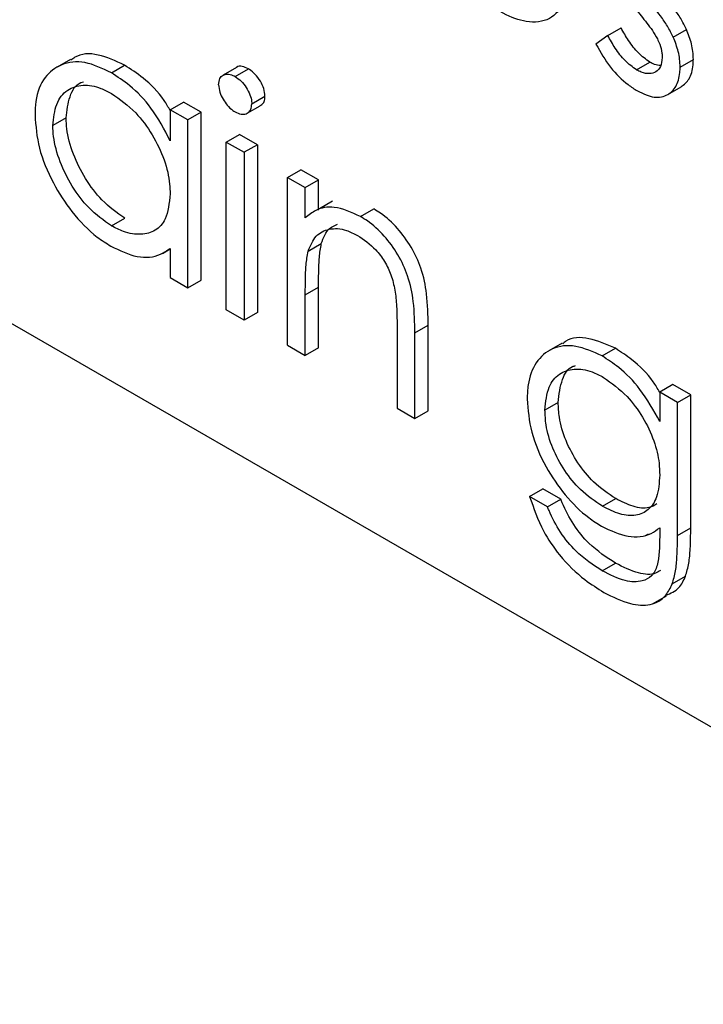
# Model space of a CAD drawing. Units: millimetres. Extents: x 5 to 415, y 5 to 292.
# Drawn here: x 329 to 330, y 170 to 171 of the extents above; entities that cross this region are included whole.
import ezdxf

# ---------------------------------------------------------------- set-up
doc = ezdxf.new("R2010")
doc.units = ezdxf.units.MM

msp = doc.modelspace()

# ---------------------------------------------------------------- linework, layer by layer
at = {"color": 7, "linetype": 'Continuous', "lineweight": 25}
for p, q in [((334.29201, 167.92362), (328.39945, 171.32532)), ((329.7716, 171.09535), (329.78339, 171.10216)), ((329.7716, 171.09535), (329.76109, 171.0876)), ((329.82986, 171.09387), (329.84164, 171.10067)), ((329.294, 171.07406), (329.28221, 171.06726)), ((329.33034, 171.06221), (329.34212, 171.06901)), ((329.4416, 171.06697), (329.42981, 171.06017)), ((329.79721, 171.06487), (329.80899, 171.07167)), ((329.83588, 171.06733), (329.84766, 171.07413)), ((329.44032, 171.05891), (329.45211, 171.06571)), ((329.82495, 171.04294), (329.83674, 171.04975)), ((329.45513, 171.03458), (329.46691, 171.04138)), ((329.3826, 171.02942), (329.39439, 171.03622)), ((329.41025, 171.02706), (329.39439, 171.03622)), ((329.45093, 171.02617), (329.46271, 171.03297)), ((329.3826, 171.02942), (329.3826, 171.00181)), ((329.39847, 171.02026), (329.3826, 171.02942)), ((329.41025, 171.02706), (329.39847, 171.02026)), ((329.41025, 170.87789), (329.41025, 171.02706)), ((329.29014, 171.02202), (329.27835, 171.01522)), ((329.39847, 170.87108), (329.39847, 171.02026)), ((329.43246, 171.00063), (329.44425, 171.00744)), ((329.46011, 170.99828), (329.44425, 171.00744)), ((329.43246, 171.00063), (329.44833, 170.99148)), ((329.43246, 170.85146), (329.43246, 171.00063)), ((329.46011, 170.99828), (329.44833, 170.99148)), ((329.46011, 170.99828), (329.46011, 170.8491)), ((329.44833, 170.99148), (329.44833, 170.8423)), ((329.48686, 170.96923), (329.49864, 170.97604)), ((329.51451, 170.96688), (329.49864, 170.97604)), ((329.48686, 170.82006), (329.48686, 170.96923)), ((329.48686, 170.96923), (329.50272, 170.96008)), ((329.50272, 170.96008), (329.51451, 170.96688)), ((329.51451, 170.93997), (329.51451, 170.96688)), ((329.50272, 170.93317), (329.50272, 170.96008)), ((329.52706, 170.94792), (329.51528, 170.94111)), ((329.55187, 170.93432), (329.56366, 170.94112)), ((329.33041, 170.92608), (329.34219, 170.93288)), ((329.50516, 170.90346), (329.51695, 170.91026)), ((329.37578, 170.90162), (329.3826, 170.90556)), ((329.3826, 170.90604), (329.3826, 170.88024)), ((329.3826, 170.88024), (329.39847, 170.87108)), ((329.39847, 170.87108), (329.41025, 170.87789)), ((329.50272, 170.86484), (329.51451, 170.87164)), ((329.51451, 170.8177), (329.51451, 170.87164)), ((329.50272, 170.8109), (329.50272, 170.86484)), ((329.44833, 170.8423), (329.43246, 170.85146)), ((329.46011, 170.8491), (329.44833, 170.8423)), ((329.58431, 170.83397), (329.58431, 170.7638)), ((329.60017, 170.83082), (329.61196, 170.83763)), ((329.60017, 170.75464), (329.60017, 170.83082)), ((329.61196, 170.76144), (329.61196, 170.83763)), ((329.73109, 170.82182), (329.71931, 170.81501)), ((329.48686, 170.82006), (329.50272, 170.8109)), ((329.51451, 170.8177), (329.50272, 170.8109)), ((329.76661, 170.81035), (329.7784, 170.81716)), ((329.82953, 170.78502), (329.81775, 170.77822)), ((329.81775, 170.77822), (329.81775, 170.75213)), ((329.83361, 170.76906), (329.81775, 170.77822)), ((329.8454, 170.77586), (329.82953, 170.78502)), ((329.83361, 170.76906), (329.8454, 170.77586)), ((329.8454, 170.65748), (329.8454, 170.77586)), ((329.58431, 170.7638), (329.60017, 170.75464)), ((329.60017, 170.75464), (329.61196, 170.76144)), ((329.72755, 170.76906), (329.71576, 170.76226)), ((329.83361, 170.65067), (329.83361, 170.76906)), ((329.70216, 170.6853), (329.71395, 170.6921)), ((329.72981, 170.68294), (329.71395, 170.6921)), ((329.71803, 170.67614), (329.70216, 170.6853)), ((329.71803, 170.67614), (329.72981, 170.68294)), ((329.76693, 170.67669), (329.77872, 170.6835)), ((329.81775, 170.65762), (329.81775, 170.64989)), ((329.83361, 170.65067), (329.8454, 170.65748)), ((329.80513, 170.65073), (329.80779, 170.65226)), ((329.76661, 170.6193), (329.7784, 170.62611)), ((329.8289, 170.60763), (329.84069, 170.61444)), ((329.81196, 170.59014), (329.82375, 170.59695))]:
    msp.add_line(p, q, dxfattribs=at)
for points, knots in [([(329.82986, 171.09387), (329.82818, 171.09716), (329.82483, 171.10373), (329.81694, 171.11531), (329.81064, 171.12318), (329.80659, 171.12823)], [0, 0, 0, 0, 0.263875, 0.527148, 1, 1, 1, 1]), ([(329.84164, 171.10067), (329.83996, 171.10396), (329.83661, 171.11054), (329.82873, 171.12212), (329.82243, 171.12998), (329.81838, 171.13504)], [0, 0, 0, 0, 0.263875, 0.527148, 1, 1, 1, 1]), ([(329.73389, 171.12428), (329.72961, 171.11894), (329.721, 171.10819), (329.70056, 171.10596), (329.68415, 171.11202), (329.67571, 171.11672), (329.67422, 171.11755)], [0, 0, 0, 0, 0.325048, 0.653554, 0.938991, 1, 1, 1, 1]), ([(329.79607, 171.11913), (329.79952, 171.11497), (329.80471, 171.10871), (329.81136, 171.09982), (329.81422, 171.09492), (329.81566, 171.09245)], [0, 0, 0, 0, 0.495294, 0.745577, 1, 1, 1, 1]), ([(329.80899, 171.07167), (329.80552, 171.07416), (329.79864, 171.07908), (329.79003, 171.09041), (329.78553, 171.09836), (329.78339, 171.10216)], [0, 0, 0, 0, 0.348534, 0.689557, 1, 1, 1, 1]), ([(329.79721, 171.06487), (329.79373, 171.06736), (329.78685, 171.07227), (329.77825, 171.08361), (329.77375, 171.09156), (329.7716, 171.09535)], [0, 0, 0, 0, 0.348534, 0.689557, 1, 1, 1, 1]), ([(329.83588, 171.06733), (329.83579, 171.06965), (329.83561, 171.07407), (329.83407, 171.08298), (329.83152, 171.08958), (329.82986, 171.09387)], [0, 0, 0, 0, 0.278878, 0.531209, 1, 1, 1, 1]), ([(329.84766, 171.07413), (329.84757, 171.07645), (329.8474, 171.08087), (329.84586, 171.08978), (329.8433, 171.09638), (329.84164, 171.10067)], [0, 0, 0, 0, 0.278878, 0.531209, 1, 1, 1, 1]), ([(329.76109, 171.0876), (329.76517, 171.08053), (329.77319, 171.06664), (329.78694, 171.05315), (329.79524, 171.04786), (329.79802, 171.04608)], [0, 0, 0, 0, 0.40765, 0.801086, 1, 1, 1, 1]), ([(329.81566, 171.09245), (329.81639, 171.09087), (329.81833, 171.08667), (329.81979, 171.08084), (329.81995, 171.07706), (329.82001, 171.07571)], [0, 0, 0, 0, 0.2800356, 0.7420317, 1, 1, 1, 1]), ([(329.34212, 171.06901), (329.33422, 171.07267), (329.31835, 171.08002), (329.3018, 171.07944), (329.29561, 171.07426), (329.29448, 171.07331)], [0, 0, 0, 0, 0.447898, 0.899051, 1, 1, 1, 1]), ([(329.82001, 171.07571), (329.81971, 171.07285), (329.81912, 171.0673), (329.81456, 171.06286), (329.80871, 171.0609), (329.80256, 171.06205), (329.79857, 171.06415), (329.79721, 171.06487)], [0, 0, 0, 0, 0.228735, 0.444393, 0.649082, 0.879855, 1, 1, 1, 1]), ([(329.33034, 171.06221), (329.32234, 171.06601), (329.30629, 171.07364), (329.28576, 171.07078), (329.27016, 171.05923), (329.26313, 171.04193), (329.26264, 171.02875), (329.26249, 171.02458)], [0, 0, 0, 0, 0.226267, 0.45418, 0.667572, 0.894775, 1, 1, 1, 1]), ([(329.3826, 171.02864), (329.38091, 171.0317), (329.37454, 171.04317), (329.35979, 171.05741), (329.3476, 171.06542), (329.34212, 171.06901)], [0, 0, 0, 0, 0.1669997, 0.6258481, 1, 1, 1, 1]), ([(329.45211, 171.06571), (329.45031, 171.06653), (329.44656, 171.06822), (329.44285, 171.06816), (329.44166, 171.06697), (329.44162, 171.06694)], [0, 0, 0, 0, 0.47484, 0.98543, 1, 1, 1, 1]), ([(329.79802, 171.04608), (329.8031, 171.0437), (329.81303, 171.03903), (329.82491, 171.04173), (329.83287, 171.04951), (329.83566, 171.05914), (329.83583, 171.06567), (329.83588, 171.06733)], [0, 0, 0, 0, 0.25529, 0.499782, 0.707682, 0.926086, 1, 1, 1, 1]), ([(329.8186, 171.06864), (329.81679, 171.06881), (329.8137, 171.0691), (329.81037, 171.07092), (329.80899, 171.07167)], [0, 0, 0, 0, 0.587328, 1, 1, 1, 1]), ([(329.83672, 171.04977), (329.83937, 171.05185), (329.84481, 171.05613), (329.84743, 171.06596), (329.84762, 171.07248), (329.84766, 171.07413)], [0, 0, 0, 0, 0.413388, 0.851672, 1, 1, 1, 1]), ([(329.3826, 171.00181), (329.37734, 171.01187), (329.36758, 171.03049), (329.34812, 171.05071), (329.33585, 171.05864), (329.33034, 171.06221)], [0, 0, 0, 0, 0.392619, 0.727188, 1, 1, 1, 1]), ([(329.42566, 171.05159), (329.42589, 171.05359), (329.42631, 171.05744), (329.42948, 171.06037), (329.43351, 171.06141), (329.43733, 171.0605), (329.4397, 171.05924), (329.44032, 171.05891)], [0, 0, 0, 0, 0.248218, 0.475311, 0.677899, 0.915907, 1, 1, 1, 1]), ([(329.44032, 171.05891), (329.44217, 171.05766), (329.44576, 171.05524), (329.45038, 171.04926), (329.45378, 171.04289), (329.45498, 171.0378), (329.4551, 171.03527), (329.45513, 171.03458)], [0, 0, 0, 0, 0.245664, 0.479013, 0.712157, 0.921525, 1, 1, 1, 1]), ([(329.46691, 171.04138), (329.46669, 171.04365), (329.46627, 171.04801), (329.46286, 171.05499), (329.45845, 171.06106), (329.45451, 171.0642), (329.45243, 171.06551), (329.45211, 171.06571)], [0, 0, 0, 0, 0.24711, 0.474154, 0.718069, 0.957408, 1, 1, 1, 1]), ([(329.27835, 171.01522), (329.27905, 171.02195), (329.28045, 171.03544), (329.29057, 171.04782), (329.30459, 171.05238), (329.31864, 171.05), (329.3274, 171.04542), (329.33055, 171.04377)], [0, 0, 0, 0, 0.2289268, 0.4588286, 0.6741704, 0.8828957, 1, 1, 1, 1]), ([(329.29014, 171.02202), (329.2909, 171.02862), (329.29244, 171.04183), (329.29912, 171.05241), (329.30485, 171.05406), (329.30563, 171.05429)], [0, 0, 0, 0, 0.4625198, 0.9270093, 1, 1, 1, 1]), ([(329.42566, 171.05159), (329.42589, 171.04937), (329.42632, 171.04515), (329.42942, 171.03868), (329.43339, 171.03301), (329.43725, 171.02942), (329.43966, 171.02791), (329.44032, 171.0275)], [0, 0, 0, 0, 0.243306, 0.464862, 0.671149, 0.909682, 1, 1, 1, 1]), ([(329.33055, 171.04377), (329.33793, 171.03864), (329.35122, 171.02944), (329.36727, 171.00732), (329.37812, 170.98509), (329.38222, 170.96689), (329.38252, 170.95736), (329.3826, 170.9545)], [0, 0, 0, 0, 0.269793, 0.485204, 0.700347, 0.910019, 1, 1, 1, 1]), ([(329.4626, 171.03315), (329.46356, 171.0337), (329.46549, 171.03478), (329.46672, 171.03803), (329.46686, 171.04045), (329.46691, 171.04138)], [0, 0, 0, 0, 0.382212, 0.76207, 1, 1, 1, 1]), ([(329.44032, 171.0275), (329.44212, 171.02663), (329.44565, 171.02492), (329.45024, 171.02548), (329.4535, 171.02774), (329.45494, 171.03121), (329.45508, 171.03364), (329.45513, 171.03458)], [0, 0, 0, 0, 0.24055, 0.47353, 0.706084, 0.886803, 1, 1, 1, 1]), ([(329.26249, 171.02458), (329.26319, 171.01493), (329.26461, 170.99555), (329.27748, 170.96484), (329.29526, 170.93701), (329.3138, 170.9182), (329.32583, 170.91061), (329.32984, 170.90808)], [0, 0, 0, 0, 0.225811, 0.45352, 0.657915, 0.885869, 1, 1, 1, 1]), ([(329.33041, 170.92608), (329.32351, 170.93096), (329.31084, 170.93992), (329.29497, 170.96095), (329.28411, 170.98309), (329.27891, 171.00194), (329.27848, 171.01204), (329.27835, 171.01522)], [0, 0, 0, 0, 0.25506, 0.468608, 0.682351, 0.900197, 1, 1, 1, 1]), ([(329.34219, 170.93288), (329.33529, 170.93776), (329.32262, 170.94672), (329.30676, 170.96775), (329.29589, 170.9899), (329.29069, 171.00874), (329.29027, 171.01885), (329.29014, 171.02202)], [0, 0, 0, 0, 0.25506, 0.468608, 0.682351, 0.900197, 1, 1, 1, 1]), ([(329.3826, 170.9545), (329.38179, 170.94642), (329.3804, 170.93255), (329.36991, 170.92116), (329.35683, 170.91763), (329.3431, 170.91954), (329.33396, 170.92425), (329.33041, 170.92608)], [0, 0, 0, 0, 0.271888, 0.466586, 0.661343, 0.86826, 1, 1, 1, 1]), ([(329.55187, 170.93432), (329.54385, 170.93798), (329.5293, 170.94461), (329.51282, 170.94146), (329.50571, 170.93562), (329.50272, 170.93317)], [0, 0, 0, 0, 0.416296, 0.754315, 1, 1, 1, 1]), ([(329.61196, 170.83763), (329.61181, 170.8468), (329.61154, 170.86297), (329.60692, 170.88706), (329.59731, 170.90758), (329.58478, 170.92476), (329.57287, 170.93544), (329.56568, 170.93987), (329.56366, 170.94112)], [0, 0, 0, 0, 0.255162, 0.44939, 0.608181, 0.766756, 0.934442, 1, 1, 1, 1]), ([(329.51695, 170.91026), (329.51888, 170.91544), (329.52195, 170.92368), (329.52888, 170.92647), (329.53145, 170.9275)], [0, 0, 0, 0, 0.6292649, 1, 1, 1, 1]), ([(329.60017, 170.83082), (329.60002, 170.84), (329.59975, 170.85617), (329.59513, 170.88026), (329.58553, 170.90077), (329.573, 170.91796), (329.56109, 170.92863), (329.55389, 170.93307), (329.55187, 170.93432)], [0, 0, 0, 0, 0.255162, 0.44939, 0.608181, 0.766756, 0.934442, 1, 1, 1, 1]), ([(329.50516, 170.90346), (329.50723, 170.90842), (329.51126, 170.91807), (329.52379, 170.92418), (329.53698, 170.92378), (329.54586, 170.91925), (329.54911, 170.91759)], [0, 0, 0, 0, 0.28431, 0.554068, 0.836981, 1, 1, 1, 1]), ([(329.51451, 170.87164), (329.51454, 170.87616), (329.5146, 170.88507), (329.51501, 170.89825), (329.5163, 170.90625), (329.51695, 170.91026)], [0, 0, 0, 0, 0.338581, 0.668253, 1, 1, 1, 1]), ([(329.54911, 170.91759), (329.55472, 170.91384), (329.56348, 170.90799), (329.57351, 170.89456), (329.57955, 170.88198), (329.58143, 170.8735), (329.58243, 170.86899)], [0, 0, 0, 0, 0.361898, 0.565374, 0.768808, 1, 1, 1, 1]), ([(329.32984, 170.90808), (329.33781, 170.90426), (329.35384, 170.89657), (329.37177, 170.89847), (329.37987, 170.90414), (329.3826, 170.90604)], [0, 0, 0, 0, 0.396327, 0.796707, 1, 1, 1, 1]), ([(329.50272, 170.86484), (329.50275, 170.86935), (329.50281, 170.87827), (329.50322, 170.89145), (329.50452, 170.89945), (329.50516, 170.90346)], [0, 0, 0, 0, 0.338581, 0.668253, 1, 1, 1, 1]), ([(329.58243, 170.86899), (329.58302, 170.86415), (329.58403, 170.85569), (329.58425, 170.8442), (329.58429, 170.83738), (329.58431, 170.83397)], [0, 0, 0, 0, 0.401266, 0.700465, 1, 1, 1, 1]), ([(329.7784, 170.81716), (329.77051, 170.82059), (329.75471, 170.82748), (329.73824, 170.82722), (329.73248, 170.82189), (329.73159, 170.82106)], [0, 0, 0, 0, 0.457577, 0.916171, 1, 1, 1, 1]), ([(329.76661, 170.81035), (329.75861, 170.81396), (329.7426, 170.82117), (329.7218, 170.81836), (329.70719, 170.80589), (329.7006, 170.78884), (329.70007, 170.77641), (329.6999, 170.77215)], [0, 0, 0, 0, 0.229611, 0.459732, 0.682371, 0.891268, 1, 1, 1, 1]), ([(329.81775, 170.77802), (329.81588, 170.78123), (329.80917, 170.79274), (329.79489, 170.80635), (329.78329, 170.81395), (329.7784, 170.81716)], [0, 0, 0, 0, 0.182957, 0.655724, 1, 1, 1, 1]), ([(329.81775, 170.75213), (329.81226, 170.76201), (329.8021, 170.78033), (329.78319, 170.79964), (329.77153, 170.80717), (329.76661, 170.81035)], [0, 0, 0, 0, 0.403812, 0.748785, 1, 1, 1, 1]), ([(329.71576, 170.76226), (329.7165, 170.76958), (329.71787, 170.78311), (329.72791, 170.7953), (329.74135, 170.79978), (329.75542, 170.79775), (329.76446, 170.79307), (329.76789, 170.7913)], [0, 0, 0, 0, 0.246894, 0.456247, 0.66575, 0.873096, 1, 1, 1, 1]), ([(329.72755, 170.76906), (329.72836, 170.77623), (329.72987, 170.78948), (329.73664, 170.79993), (329.742, 170.80153), (329.74285, 170.80178)], [0, 0, 0, 0, 0.4983081, 0.9208453, 1, 1, 1, 1]), ([(329.76789, 170.7913), (329.77503, 170.78617), (329.78771, 170.77709), (329.80327, 170.7562), (329.81313, 170.73524), (329.81734, 170.71745), (329.81764, 170.70788), (329.81775, 170.70444)], [0, 0, 0, 0, 0.270611, 0.480006, 0.690148, 0.888672, 1, 1, 1, 1]), ([(329.6999, 170.77215), (329.70069, 170.76245), (329.70228, 170.743), (329.71523, 170.71222), (329.73341, 170.68593), (329.75108, 170.66838), (329.76229, 170.66127), (329.76612, 170.65884)], [0, 0, 0, 0, 0.232019, 0.465218, 0.673216, 0.888413, 1, 1, 1, 1]), ([(329.76693, 170.67669), (329.76022, 170.68116), (329.74817, 170.68917), (329.73278, 170.7081), (329.72192, 170.72823), (329.71641, 170.74719), (329.71595, 170.75792), (329.71576, 170.76226)], [0, 0, 0, 0, 0.253354, 0.454593, 0.655621, 0.860831, 1, 1, 1, 1]), ([(329.77872, 170.6835), (329.772, 170.68796), (329.75996, 170.69598), (329.74457, 170.71491), (329.73371, 170.73504), (329.72819, 170.754), (329.72773, 170.76473), (329.72755, 170.76906)], [0, 0, 0, 0, 0.253354, 0.454593, 0.655621, 0.860831, 1, 1, 1, 1]), ([(329.81775, 170.70444), (329.81729, 170.69751), (329.81647, 170.68493), (329.80826, 170.67288), (329.79684, 170.66758), (329.78244, 170.66874), (329.77213, 170.67403), (329.76693, 170.67669)], [0, 0, 0, 0, 0.232696, 0.422672, 0.612547, 0.804703, 1, 1, 1, 1]), ([(329.70216, 170.6853), (329.70571, 170.67495), (329.71201, 170.65664), (329.72985, 170.63051), (329.74891, 170.61221), (329.7625, 170.60365), (329.76813, 170.6001)], [0, 0, 0, 0, 0.28656, 0.50739, 0.79596, 1, 1, 1, 1]), ([(329.7784, 170.62611), (329.77038, 170.63131), (329.75714, 170.63991), (329.74077, 170.65992), (329.73343, 170.67416), (329.73025, 170.68187), (329.72981, 170.68294)], [0, 0, 0, 0, 0.414944, 0.68582, 0.956216, 1, 1, 1, 1]), ([(329.81526, 170.67874), (329.81301, 170.67743), (329.80714, 170.67402), (329.79415, 170.6757), (329.78389, 170.68088), (329.77872, 170.6835)], [0, 0, 0, 0, 0.235476, 0.61464, 1, 1, 1, 1]), ([(329.76661, 170.6193), (329.7586, 170.6245), (329.74536, 170.6331), (329.72899, 170.65312), (329.72165, 170.66736), (329.71847, 170.67506), (329.71803, 170.67614)], [0, 0, 0, 0, 0.414944, 0.68582, 0.956216, 1, 1, 1, 1]), ([(329.76612, 170.65884), (329.77409, 170.65517), (329.79008, 170.6478), (329.80761, 170.64998), (329.8153, 170.65578), (329.81775, 170.65762)], [0, 0, 0, 0, 0.403729, 0.810094, 1, 1, 1, 1]), ([(329.84069, 170.61444), (329.84176, 170.6182), (329.84392, 170.62573), (329.84513, 170.64045), (329.8453, 170.65121), (329.8454, 170.65748)], [0, 0, 0, 0, 0.2952276, 0.5898394, 1, 1, 1, 1]), ([(329.81775, 170.64989), (329.81766, 170.64073), (329.81754, 170.62712), (329.81117, 170.61391), (329.80121, 170.60912), (329.7862, 170.6093), (329.77358, 170.61575), (329.76661, 170.6193)], [0, 0, 0, 0, 0.281169, 0.417739, 0.553781, 0.753838, 1, 1, 1, 1]), ([(329.8289, 170.60763), (329.82998, 170.6114), (329.83213, 170.61892), (329.83334, 170.63365), (329.83351, 170.64441), (329.83361, 170.65067)], [0, 0, 0, 0, 0.2952276, 0.5898394, 1, 1, 1, 1]), ([(329.81841, 170.61951), (329.81701, 170.61863), (329.81173, 170.6153), (329.79782, 170.61638), (329.7853, 170.62265), (329.7784, 170.62611)], [0, 0, 0, 0, 0.1381996, 0.5245785, 1, 1, 1, 1]), ([(329.82338, 170.59759), (329.8276, 170.59931), (329.83518, 170.60238), (329.839, 170.61074), (329.84069, 170.61444)], [0, 0, 0, 0, 0.55782, 1, 1, 1, 1]), ([(329.76813, 170.6001), (329.7761, 170.5961), (329.79059, 170.58881), (329.80995, 170.58802), (329.8228, 170.595), (329.82716, 170.60404), (329.8289, 170.60763)], [0, 0, 0, 0, 0.313239, 0.570253, 0.828806, 1, 1, 1, 1])]:
    msp.add_open_spline(points, degree=3, knots=knots, dxfattribs=at)

doc.saveas('drawing.dxf')
